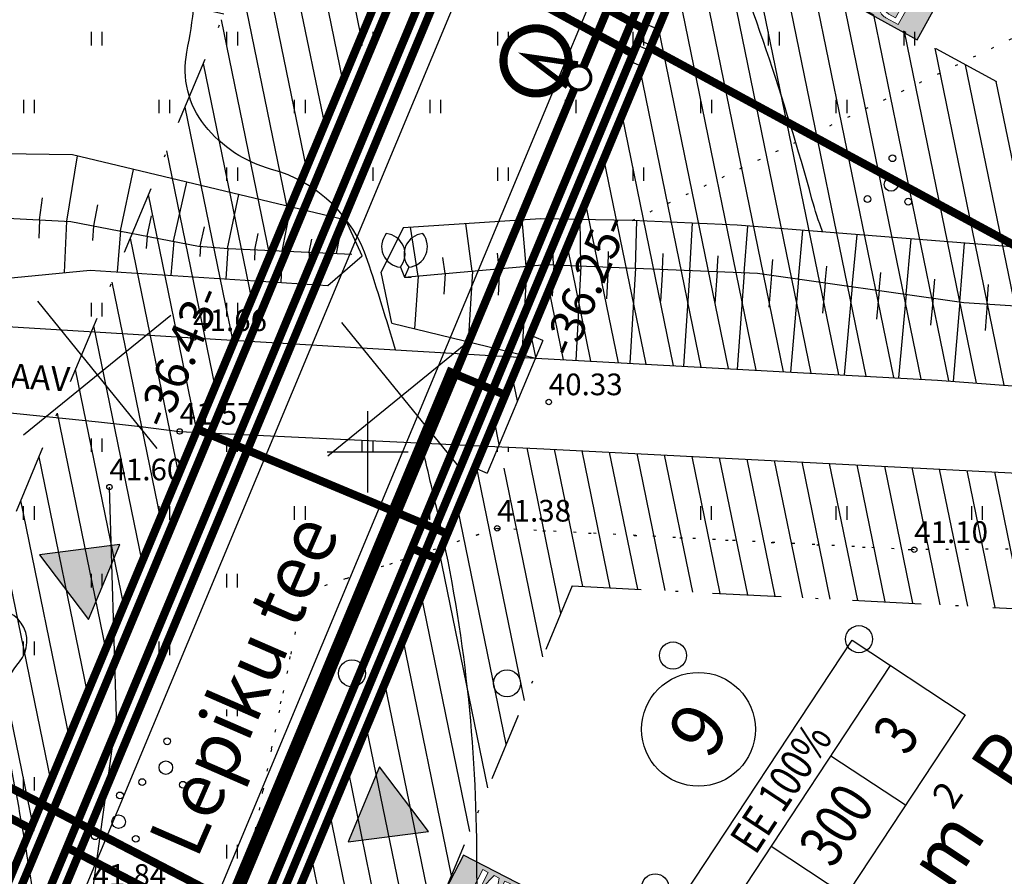
# Model space of a CAD drawing. Units: millimetres. Extents: x 548755 to 549221, y 6583232 to 6583713.
# Drawn here: x 548937 to 548974, y 6583384 to 6583416 of the extents above; entities that cross this region are included whole.
import ezdxf
from ezdxf.enums import TextEntityAlignment as Align

# ---------------------------------------------------------------- set-up
doc = ezdxf.new("R2010")
doc.units = ezdxf.units.MM
doc.header["$MEASUREMENT"] = 0
for name, pattern in [('ALUS$0$DOT', [6.35, 0, -6.35]), ('ALUS$0$DOT2', [3.175, 0, -3.175]), ('New_piir$0$DASHDOT', [25.4, 12.7, -6.35, 0, -6.35])]:
    doc.linetypes.add(name, pattern=pattern)
for name, color, linetype in [('ALUS$0$HALJASTUS', 80, 'Continuous'), ('ALUS$0$HORISONTAAL', 21, 'Continuous'), ('ALUS$0$KOLVIKUD', 80, 'Continuous'), ('ALUS$0$KORGUS', 140, 'Continuous'), ('ALUS$0$KRAAV', 180, 'Continuous'), ('ALUS$0$PUU', 80, 'Continuous'), ('ALUS$0$RELJEEF', 7, 'Continuous'), ('ALUS$0$RISTID', 7, 'Continuous'), ('ALUS$0$TEED', 7, 'Continuous'), ('BP$0$PM', 240, 'Continuous'), ('DDSET', 7, 'Continuous'), ('HATCH$0$HATCH', 7, 'Continuous'), ('koordinerimine$0$koordinerimine', 230, 'Continuous'), ('likvideeritud$0$likvudeeritud', 230, 'Continuous'), ('New_piir$0$EE-KAST', 230, 'Continuous'), ('New_piir$0$EHITUS KELOALOD', 230, 'Continuous'), ('New_piir$0$new_piir', 4, 'Continuous'), ('New_piir$0$number_pojekt', 230, 'Continuous'), ('New_piir$0$PINDALAD', 7, 'Continuous'), ('tee_SUUND$0$tee_mark', 230, 'Continuous'), ('tee_tehno$0$Tee_Projekt', 230, 'Continuous'), ('trass$0$D1', 91, 'Continuous'), ('trass$0$K1', 141, 'Continuous'), ('trass$0$POST_PROEKT', 230, 'Continuous'), ('trass$0$S1', 44, 'Continuous'), ('trass$0$V1', 163, 'Continuous'), ('trass$0$W', 20, 'Continuous'), ('trass$0$W1', 30, 'Continuous'), ('trass$0$W1_1', 41, 'Continuous')]:
    doc.layers.add(name, color=color, linetype=linetype)
doc.styles.add('ALUS$0$ROMANC', font='romanc.shx')
doc.styles.add('koordinerimine$0$Standard', font='txt')
doc.styles.add('New_piir$0$Standard', font='romant.shx', dxfattribs={"height": 1})
doc.styles.add('New_piir$0$TEHNIK', font='ARIAL.TTF', dxfattribs={"width": 0.8, "height": 1.4})
doc.styles.add('trass$0$ROMANC', font='romanc.shx')
doc.linetypes.add('ALUS$0$LEHTPUU', pattern='A,0,[133,geodeet.shx,S=0.75,R=0,X=0,Y=0],-5.6', length=5.6)
doc.linetypes.add('trass$0$DRENAAZ1', pattern='A,2.5,-1.5,["D1",trass$0$ROMANC,S=1.6,R=0,X=-0.8,Y=-0.8],-3,7.5', length=14.5)
doc.linetypes.add('trass$0$KANAL1', pattern='A,2.5,-1.5,["K1",trass$0$ROMANC,S=2,R=0,X=-0.8,Y=-0.8],-3,7.5', length=14.5)
doc.linetypes.add('trass$0$SIDEKANAL1', pattern='A,2.5,-1.5,["S1",trass$0$ROMANC,S=2,R=0,X=-0.8,Y=-0.8],-3,7.5', length=14.5)
doc.linetypes.add('trass$0$VEE1', pattern='A,2.5,-1.5,["V1",trass$0$ROMANC,S=2,R=0,X=-0.8,Y=-0.8],-3,7.5', length=14.5)
doc.linetypes.add('trass$0$W', pattern='A,2.5,-2.5,["W",trass$0$ROMANC,S=1.6,R=0,X=-0.8,Y=-0.8],-1.5,6.5', length=13)
doc.linetypes.add('trass$0$W1', pattern='A,2.5,-1.5,["W1",trass$0$ROMANC,S=1.6,R=0,X=-0.8,Y=-0.8],-3,7.5', length=14.5)
pattern_1 = [(90, (-0.2, 0), (-2.5, 2.5), [0.5, -4.5]), (90, (0.2, 0), (-2.5, 2.5), [0.5, -4.5])]

# ---------------------------------------------------------------- blocks, each defined once
blk = doc.blocks.new('tee_tehno')
at = {"layer": 'tee_tehno$0$Tee_Projekt'}
for points in [[(548779.385, 6583371.372), (548904.323, 6583312.998, 0.426445), (548911.054, 6583315.602), (548965.306, 6583445.545, 0.171398), (548965.679, 6583452.194), (548954.663, 6583490.005, 0.395944), (548951.126, 6583492.093), (548910.468, 6583482.97, 0.082118), (548908.955, 6583482.358), (548905.86, 6583480.467, -0.082118), (548904.348, 6583479.855), (548903.471, 6583479.658), (548898.791, 6583474.624), (548896.643, 6583481.201), (548892.842, 6583487.079), (548901.555, 6583487.427), (548902.596, 6583487.661, -0.082118), (548904.225, 6583487.754), (548907.832, 6583487.366, 0.082118), (548909.461, 6583487.459), (548949.469, 6583496.435, 0.432722), (548951.692, 6583500.202), (548936.248, 6583553.215, 0.190889)], [(548940.131, 6583556.331), (548970.095, 6583453.481, -0.171398), (548969.551, 6583443.772), (548915.065, 6583313.269, 0.402087), (548917.562, 6583306.813), (548974.918, 6583280.015, 0.344438), (548980.919, 6583281.396), (549108.164, 6583438.416, 0.415021), (549107.436, 6583445.459), (549067.494, 6583478.011, -0.151577), (549062.707, 6583485.219), (549017.783, 6583638.401, 0.124419)]]:
    blk.add_lwpolyline(points, format="xyb", dxfattribs=at)
blk = doc.blocks.new('BP$0$PM2')
at = {"layer": 'BP$0$PM'}
h = blk.add_hatch(color=256, dxfattribs=at)
h.paths.add_polyline_path([(-1.681, -0.15), (-2.027, -0.15), (-2.027, -1.35), (-1.797, -1.35), (-1.797, -0.92), (-1.797, -0.837), (-1.797, -0.823), (-1.797, -0.793), (-1.798, -0.761), (-1.799, -0.726), (-1.8, -0.688), (-1.801, -0.681), (-1.802, -0.655), (-1.803, -0.626), (-1.805, -0.595), (-1.807, -0.562), (-1.809, -0.526), (-1.811, -0.488), (-1.813, -0.448), (-1.813, -0.449), (-1.807, -0.482), (-1.799, -0.515), (-1.792, -0.547), (-1.784, -0.579), (-1.777, -0.611), (-1.77, -0.639), (-1.762, -0.671), (-1.753, -0.703), (-1.744, -0.735), (-1.735, -0.766), (-1.558, -1.35), (-1.345, -1.35), (-1.167, -0.756), (-1.16, -0.734), (-1.151, -0.702), (-1.143, -0.671), (-1.134, -0.638), (-1.125, -0.606), (-1.118, -0.577), (-1.111, -0.546), (-1.104, -0.513), (-1.097, -0.48), (-1.09, -0.447), (-1.092, -0.464), (-1.094, -0.495), (-1.097, -0.527), (-1.099, -0.559), (-1.1, -0.593), (-1.102, -0.628), (-1.103, -0.664), (-1.104, -0.686), (-1.105, -0.718), (-1.106, -0.75), (-1.107, -0.783), (-1.108, -0.816), (-1.108, -0.85), (-1.108, -0.885), (-1.108, -0.92), (-1.108, -1.35), (-0.877, -1.35), (-0.877, -0.15), (-1.229, -0.15), (-1.428, -0.839), (-1.429, -0.841), (-1.438, -0.874), (-1.444, -0.905), (-1.448, -0.932), (-1.452, -0.965), (-1.453, -0.946), (-1.457, -0.912), (-1.459, -0.905), (-1.467, -0.875), (-1.477, -0.839)], flags=16)
h.paths.add_polyline_path([(-2.492, -0.71), (-2.47, -0.692), (-2.462, -0.684), (-2.445, -0.661), (-2.432, -0.634), (-2.423, -0.604), (-2.417, -0.57), (-2.415, -0.532), (-2.415, -0.518), (-2.418, -0.481), (-2.425, -0.448), (-2.436, -0.419), (-2.45, -0.394), (-2.469, -0.373), (-2.481, -0.363), (-2.504, -0.348), (-2.532, -0.336), (-2.563, -0.328), (-2.598, -0.323), (-2.637, -0.322), (-2.912, -0.322), (-2.912, -0.746), (-2.637, -0.746), (-2.615, -0.745), (-2.579, -0.742), (-2.546, -0.735), (-2.517, -0.724)], flags=0)
h.paths.add_polyline_path([(-3.118, -1.35), (-2.87, -1.35), (-2.87, -0.923), (-2.596, -0.923), (-2.573, -0.922), (-2.537, -0.92), (-2.503, -0.916), (-2.47, -0.909), (-2.439, -0.9), (-2.41, -0.889), (-2.383, -0.875), (-2.357, -0.86), (-2.334, -0.842), (-2.312, -0.822), (-2.3, -0.809), (-2.282, -0.786), (-2.266, -0.761), (-2.252, -0.734), (-2.24, -0.706), (-2.231, -0.675), (-2.224, -0.643), (-2.218, -0.609), (-2.215, -0.573), (-2.214, -0.536), (-2.214, -0.509), (-2.217, -0.472), (-2.222, -0.437), (-2.228, -0.404), (-2.237, -0.373), (-2.248, -0.344), (-2.261, -0.317), (-2.277, -0.292), (-2.294, -0.269), (-2.313, -0.248), (-2.33, -0.232), (-2.353, -0.215), (-2.378, -0.2), (-2.404, -0.186), (-2.433, -0.175), (-2.464, -0.166), (-2.496, -0.159), (-2.53, -0.154), (-2.567, -0.151), (-2.606, -0.15), (-3.118, -0.15)], flags=16)
h.paths.add_polyline_path([(0, 0), (-4, 0), (-4, -1.5), (0, -1.5)])
at = {"layer": 'BP$0$PM', "color": 230}
blk.add_lwpolyline([(0, 0), (-4, 0), (-4, -1.5), (0, -1.5)], close=True, dxfattribs=at)
at = {"layer": 'BP$0$PM', "color": 230, "lineweight": 0}
for points in [[(-3.118, -1.35), (-2.87, -1.35), (-2.87, -0.923), (-2.596, -0.923), (-2.573, -0.922), (-2.537, -0.92), (-2.503, -0.916), (-2.47, -0.909), (-2.439, -0.9), (-2.41, -0.889), (-2.383, -0.875), (-2.357, -0.86), (-2.334, -0.842), (-2.312, -0.822), (-2.3, -0.809), (-2.282, -0.786), (-2.266, -0.761), (-2.252, -0.734), (-2.24, -0.706), (-2.231, -0.675), (-2.224, -0.643), (-2.218, -0.609), (-2.215, -0.573), (-2.214, -0.536), (-2.214, -0.509), (-2.217, -0.472), (-2.222, -0.437), (-2.228, -0.404), (-2.237, -0.373), (-2.248, -0.344), (-2.261, -0.317), (-2.277, -0.292), (-2.294, -0.269), (-2.313, -0.248), (-2.33, -0.232), (-2.353, -0.215), (-2.378, -0.2), (-2.404, -0.186), (-2.433, -0.175), (-2.464, -0.166), (-2.496, -0.159), (-2.53, -0.154), (-2.567, -0.151), (-2.606, -0.15), (-3.118, -0.15)], [(-2.492, -0.71), (-2.47, -0.692), (-2.462, -0.684), (-2.445, -0.661), (-2.432, -0.634), (-2.423, -0.604), (-2.417, -0.57), (-2.415, -0.532), (-2.415, -0.518), (-2.418, -0.481), (-2.425, -0.448), (-2.436, -0.419), (-2.45, -0.394), (-2.469, -0.373), (-2.481, -0.363), (-2.504, -0.348), (-2.532, -0.336), (-2.563, -0.328), (-2.598, -0.323), (-2.637, -0.322), (-2.912, -0.322), (-2.912, -0.746), (-2.637, -0.746), (-2.615, -0.745), (-2.579, -0.742), (-2.546, -0.735), (-2.517, -0.724)], [(-1.681, -0.15), (-2.027, -0.15), (-2.027, -1.35), (-1.797, -1.35), (-1.797, -0.92), (-1.797, -0.837), (-1.797, -0.823), (-1.797, -0.793), (-1.798, -0.761), (-1.799, -0.726), (-1.8, -0.688), (-1.801, -0.681), (-1.802, -0.655), (-1.803, -0.626), (-1.805, -0.595), (-1.807, -0.562), (-1.809, -0.526), (-1.811, -0.488), (-1.813, -0.448), (-1.813, -0.449), (-1.807, -0.482), (-1.799, -0.515), (-1.792, -0.547), (-1.784, -0.579), (-1.777, -0.611), (-1.77, -0.639), (-1.762, -0.671), (-1.753, -0.703), (-1.744, -0.735), (-1.735, -0.766), (-1.558, -1.35), (-1.345, -1.35), (-1.167, -0.756), (-1.16, -0.734), (-1.151, -0.702), (-1.143, -0.671), (-1.134, -0.638), (-1.125, -0.606), (-1.118, -0.577), (-1.111, -0.546), (-1.104, -0.513), (-1.097, -0.48), (-1.09, -0.447), (-1.092, -0.464), (-1.094, -0.495), (-1.097, -0.527), (-1.099, -0.559), (-1.1, -0.593), (-1.102, -0.628), (-1.103, -0.664), (-1.104, -0.686), (-1.105, -0.718), (-1.106, -0.75), (-1.107, -0.783), (-1.108, -0.816), (-1.108, -0.85), (-1.108, -0.885), (-1.108, -0.92), (-1.108, -1.35), (-0.877, -1.35), (-0.877, -0.15), (-1.229, -0.15), (-1.428, -0.839), (-1.429, -0.841), (-1.438, -0.874), (-1.444, -0.905), (-1.448, -0.932), (-1.452, -0.965), (-1.453, -0.946), (-1.457, -0.912), (-1.459, -0.905), (-1.467, -0.875), (-1.477, -0.839)]]:
    blk.add_lwpolyline(points, close=True, dxfattribs=at)
blk = doc.blocks.new('BP')
for p, rotation in [((548966.785, 6583417.161), 150.9410751754623), ((548952.851, 6583383.787), 152.7161539975)]:
    blk.add_blockref('BP$0$PM2', p, dxfattribs=dict(rotation=rotation))
blk = doc.blocks.new('ALUS$0$417')
blk.add_circle((0, 0), 1)
blk = doc.blocks.new('ALUS$0$38')
for centre, radius in [((0.098, 1.942), 0.25), ((0, 0), 0.5), ((-1.744, -1.069), 0.25), ((1.264, -1.265), 0.25)]:
    blk.add_circle(centre, radius)
blk = doc.blocks.new('ALUS$0$rist')
for p, q in [((0, 3), (0, -3)), ((-3, 0), (3, 0))]:
    blk.add_line(p, q)
blk = doc.blocks.new('ALUS$0$322')
for p, q in [((-0.309, 0.743), (0, 0)), ((0.309, 0.743), (0, 0)), ((0, 0), (0.48, 0))]:
    blk.add_line(p, q)
for centre, start, end in [((-0.166, 2.262), 140.6074, 264.60716), ((-1.489, 1.711), 320.6074, 84.60716), ((1.489, 1.711), 95.39284, 219.3926), ((0.166, 2.262), 275.39284, 39.3926)]:
    blk.add_arc(centre, 1.526, start, end)
blk = doc.blocks.new('ALUS')
at = {"layer": 'ALUS$0$HALJASTUS', "linetype": 'Continuous', "ltscale": 0.5}
h = blk.add_hatch(dxfattribs=at)
h.set_pattern_fill('ROHUMAA2', color=256, scale=0.5, style=0)
h.set_pattern_definition(pattern_1)
h.paths.add_polyline_path([(548973.028, 6583423.122), (548954.775, 6583432.652), (548953.246, 6583433.431), (548941.333, 6583418.764), (548964.749, 6583410.931), (548974.087, 6583415.404)])
h.paths.add_polyline_path([(548947.363, 6583425.037), (548956.444, 6583426.711), (548961.968, 6583420.046), (548954.36, 6583417.433), (548950.59, 6583422.002)], flags=16)
h.paths.add_polyline_path([(548950.579, 6583424.162, -1), (548951.579, 6583424.162, -1)], flags=0)
h.paths.add_polyline_path([(548957.502, 6583421.175, -1), (548958.502, 6583421.175, -1)], flags=0)
h = blk.add_hatch(dxfattribs=at)
h.set_pattern_fill('ROHUMAA2', color=256, scale=0.5, style=0)
h.set_pattern_definition(pattern_1)
h.paths.add_polyline_path([(548953.452, 6583414.71), (548941.333, 6583418.764), (548935.049, 6583411.028), (548939.105, 6583410.971), (548949.093, 6583408.577), (548948.847, 6583407.327), (548946.843, 6583407.416), (548946.8, 6583406.26), (548939.754, 6583406.715), (548933.775, 6583406.131), (548931.28, 6583406.388), (548930.175, 6583405.027), (548943.559, 6583404.213), (548948.654, 6583403.91)])
h = blk.add_hatch(dxfattribs=at)
h.set_pattern_fill('ROHUMAA2', color=256, scale=0.5, style=0)
h.set_pattern_definition(pattern_1)
h.paths.add_polyline_path([(548964.749, 6583410.931), (548953.452, 6583414.71), (548950.829, 6583408.807), (548952.109, 6583408.328), (548956.378, 6583408.61), (548959.769, 6583408.546)])
h.paths.add_polyline_path([(548957.476, 6583411.239, 0.007104), (548957.468, 6583411.239, 0.011167), (548957.463, 6583411.239, -0.004609), (548957.473, 6583411.239, 0.013116), (548957.468, 6583411.239, -0.007104)], flags=16)
h.paths.add_polyline_path([(548957.787, 6583410.889, -0.00004), (548957.787, 6583410.889, 0.000043)], flags=16)
h.paths.add_polyline_path([(548958.958, 6583411.74, 0.009704), (548958.96, 6583411.734, 415.51139), (548958.96, 6583411.735, 137.03654)], flags=16)
for points in [[(548939.8, 6583400), (548939.8, 6583400.5)], [(548940.2, 6583400), (548940.2, 6583400.5)], [(548944.8, 6583400), (548944.8, 6583400.5)], [(548945.2, 6583400), (548945.2, 6583400.5)], [(548949.8, 6583400), (548949.8, 6583400.437)], [(548950.2, 6583400), (548950.2, 6583400.418)], [(548954.8, 6583400), (548954.8, 6583400.199)], [(548955.2, 6583400), (548955.2, 6583400.18)], [(548937.3, 6583397.5), (548937.3, 6583398)], [(548937.7, 6583397.5), (548937.7, 6583398)], [(548942.3, 6583397.5), (548942.3, 6583398)], [(548942.7, 6583397.5), (548942.7, 6583398)], [(548947.3, 6583397.857), (548947.3, 6583398)], [(548947.7, 6583397.5), (548947.7, 6583398)], [(548952.3, 6583397.5), (548952.3, 6583398)], [(548952.7, 6583397.5), (548952.7, 6583398)], [(548962.3, 6583397.5), (548962.3, 6583398)], [(548962.7, 6583397.5), (548962.7, 6583398)], [(548967.3, 6583397.5), (548967.3, 6583398)], [(548967.7, 6583397.5), (548967.7, 6583398)], [(548972.3, 6583397.5), (548972.3, 6583398)], [(548972.7, 6583397.5), (548972.7, 6583398)], [(548947.3, 6583397.5), (548947.3, 6583397.857)], [(548939.8, 6583395), (548939.8, 6583395.5)], [(548940.2, 6583395), (548940.2, 6583395.5)], [(548944.8, 6583395), (548944.8, 6583395.5)], [(548945.2, 6583395), (548945.2, 6583395.5)], [(548937.3, 6583392.5), (548937.3, 6583393)], [(548937.7, 6583392.5), (548937.7, 6583393)], [(548942.3, 6583392.5), (548942.3, 6583393)], [(548942.7, 6583392.5), (548942.7, 6583393)], [(548939.8, 6583390), (548939.8, 6583390.381)], [(548944.8, 6583390.253), (548944.8, 6583390.5)], [(548945.2, 6583390.253), (548945.2, 6583390.5)], [(548937.3, 6583387.5), (548937.3, 6583388)], [(548937.7, 6583387.5), (548937.7, 6583388)], [(548944.8, 6583385), (548944.8, 6583385.5)], [(548945.2, 6583385), (548945.2, 6583385.5)]]:
    blk.add_lwpolyline(points, dxfattribs=at)
at = {"layer": 'ALUS$0$HORISONTAAL', "ltscale": 0.5}
for points in [[(548966.801, 6583408.117, -0.023581), (548966.403, 6583409.337, 0.029354), (548962.71, 6583420.239, 0.123882), (548960.108, 6583423.793, 0.095845), (548957.445, 6583425.252, -0.342642), (548956.328, 6583426.883, 0.160744), (548955.555, 6583429.802, -0.183227), (548954.533, 6583434.476, 0.056645), (548955.023, 6583448.896, 0.056645)], [(548951.024, 6583403.77, 0.008459), (548949.997, 6583407.068, 0.251689), (548946.451, 6583410.432, -0.159431), (548943.986, 6583412.053, -0.219782), (548943.325, 6583414.757, 0.037583), (548943.741, 6583418.281, 0.062942), (548943.261, 6583424.047, 0.082059), (548941.631, 6583428.215, 0.047296), (548940.705, 6583429.483, 0.047296)], [(548968.929, 6583349.262, -0.003948), (548968.888, 6583350.586, 0.088107), (548967.445, 6583357.734, 0.092727), (548959.991, 6583369.627, -0.18888), (548954.03, 6583384.932, 0.05595), (548952.642, 6583397.517, 0.007094), (548951.966, 6583400.334)]]:
    blk.add_lwpolyline(points, format="xyb", dxfattribs=at)
at = {"layer": 'ALUS$0$HORISONTAAL', "linetype": 'Continuous', "ltscale": 0.5}
blk.add_lwpolyline([(548952.119, 6583342.147, -0.068499), (548952.003, 6583348.255, 0.099417), (548951.428, 6583355.393, 0.052678), (548949.54, 6583360.07, -0.053837), (548946.005, 6583368.883, 0.300136), (548943.542, 6583371.016, 0.074179), (548938.862, 6583370.934, -0.110985), (548935.906, 6583371.098, -0.45956), (548935.413, 6583372.164, 0.008073), (548937.137, 6583376.103, 0.128879), (548937.915, 6583381.614, 0.012577), (548937.349, 6583385.595, 0.010942), (548936.54, 6583389.835, -0.231703), (548937.147, 6583392.258, 0.773494), (548935.84, 6583394.102, -0.146484), (548931.454, 6583393.789, -0.428117), (548928.495, 6583398.701, 0.135741), (548928.485, 6583402.149)], format="xyb", dxfattribs=at)
at = {"layer": 'ALUS$0$KOLVIKUD', "linetype": 'ALUS$0$DOT', "ltscale": 0.1}
blk.add_lwpolyline([(548959.769, 6583408.546), (548974.087, 6583415.404), (548973.028, 6583423.122), (548954.775, 6583432.652), (548947.567, 6583436.321), (548941.318, 6583442.812), (548929.181, 6583453.548), (548928.214, 6583464.572), (548918.418, 6583475.874), (548916.261, 6583489.991), (548917.862, 6583491.446), (548925.983, 6583497.871), (548932.794, 6583498.275), (548937.392, 6583499.296), (548973.181, 6583497.516), (548979.349, 6583500.021), (548989.452, 6583496.664), (548999.253, 6583493.057), (549009.473, 6583474.7), (549020.929, 6583437.101), (549006.947, 6583409.209)], dxfattribs=at)
blk.add_lwpolyline([(549028.34, 6583395.172), (549005.093, 6583397.522), (548993.492, 6583396.528), (548970.177, 6583396.392), (548954.783, 6583397.181), (548947.622, 6583394.797), (548944.433, 6583379.126), (548951.181, 6583375.858), (548952.953, 6583358.682), (548957.631, 6583351.754), (548958.098, 6583350.357), (548978.858, 6583334.947), (548980.61, 6583334.084), (549001.818, 6583329.95), (549007.162, 6583317.38), (549015.314, 6583313.49), (549025.125, 6583325.811), (549034.75, 6583337.301), (549041.795, 6583351.424), (549031.525, 6583370.25), (549031.746, 6583384.815)], close=True, dxfattribs=at)
at = {"layer": 'ALUS$0$KOLVIKUD', "linetype": 'ALUS$0$DOT2', "ltscale": 0.5}
for points in [[(548947.622, 6583394.797), (548954.783, 6583397.181)], [(548954.783, 6583397.181), (548970.177, 6583396.392)], [(548944.433, 6583379.126), (548947.622, 6583394.797)]]:
    blk.add_lwpolyline(points, dxfattribs=at)
at = {"layer": 'ALUS$0$KORGUS', "linetype": 'Continuous', "ltscale": 0.5}
for centre in [(548943.559, 6583404.213), (548956.688, 6583401.844), (548943.058, 6583400.757), (548940.468, 6583398.704), (548954.783, 6583397.181), (548970.177, 6583396.392)]:
    blk.add_circle(centre, 0.1, dxfattribs=at)
at = {"layer": 'ALUS$0$KRAAV', "ltscale": 0.5}
for points in [[(548890.75, 6583406.004), (548897.756, 6583406.53), (548907.938, 6583406.381), (548907.938, 6583406.381), (548912.331, 6583406.049), (548919.917, 6583405.622), (548927.603, 6583405.183), (548943.559, 6583404.213), (548956.207, 6583403.462), (548971.033, 6583402.655), (548977.384, 6583402.17), (548984.475, 6583401.822), (548992.096, 6583403.076), (548999.686, 6583405.995), (549006.947, 6583409.209), (549013.483, 6583412.398), (549013.483, 6583412.398), (549021.98, 6583421.817), (549030.453, 6583421.201), (549025.641, 6583438.466), (549008.184, 6583499.84), (549003.475, 6583515.822), (548999.154, 6583532.503), (548985.487, 6583577.886)], [(548891.28, 6583404.543), (548898.158, 6583403.935), (548908.367, 6583403.249), (548913.586, 6583402.82), (548919.95, 6583402.744), (548930.23, 6583402.027), (548934.524, 6583401.736), (548935.955, 6583401.529), (548940.067, 6583401.109), (548941.617, 6583400.942), (548943.058, 6583400.757), (548956.508, 6583400.118), (548986.228, 6583398.596), (548993.037, 6583399.503), (548999.744, 6583402.093), (549005.582, 6583404.891), (549015.585, 6583409.525), (549025.622, 6583418.734), (549025.622, 6583418.734), (549032.068, 6583415.978), (549041.545, 6583387.814), (549047.927, 6583366.707), (549052.603, 6583357.785), (549060.134, 6583346.019)]]:
    blk.add_lwpolyline(points, dxfattribs=at)
at = {"layer": 'ALUS$0$PUU', "linetype": 'ALUS$0$LEHTPUU', "ltscale": 0.5}
blk.add_lwpolyline([(548936.047, 6583370.804), (548939.839, 6583383.736), (548940.722, 6583390.21), (548940.468, 6583398.704)], dxfattribs=at)
at = {"layer": 'ALUS$0$RELJEEF', "ltscale": 0.5}
for points in [[(548949.797, 6583407.234), (548949.199, 6583408.552), (548939.105, 6583410.971), (548933.946, 6583411.044), (548927.59, 6583411.451), (548918.302, 6583410.872), (548917.748, 6583409.146)], [(548938.897, 6583408.518), (548939.289, 6583410.927)], [(548940.873, 6583408.158), (548941.36, 6583410.431)], [(548942.838, 6583407.779), (548943.329, 6583409.959)], [(548918.354, 6583409.062), (548923.654, 6583409.149), (548927.198, 6583409.298), (548927.905, 6583409.567), (548933.891, 6583408.782), (548939.048, 6583408.51), (548943.76, 6583407.601), (548944.857, 6583407.505), (548949.413, 6583407.302)], [(548944.822, 6583407.508), (548945.242, 6583409.5)], [(548917.748, 6583409.146), (548917.748, 6583409.146), (548919.034, 6583407.493), (548920.875, 6583407.458), (548933.775, 6583406.131), (548939.754, 6583406.715), (548948.535, 6583406.148), (548949.797, 6583407.234)], [(548937.887, 6583408.571), (548937.99, 6583409.375)], [(548996.435, 6583408.307), (548993.479, 6583409.291), (548985.665, 6583407.866), (548975.33, 6583407.447), (548963.637, 6583408.366), (548959.769, 6583408.546), (548956.378, 6583408.61), (548951.308, 6583408.275)], [(548939.888, 6583408.348), (548940.039, 6583409.124)], [(548946.838, 6583407.417), (548947.164, 6583409.039)], [(548937.882, 6583408.571), (548937.861, 6583407.89)], [(548938.885, 6583408.519), (548938.798, 6583406.622)], [(548941.856, 6583407.968), (548942.022, 6583408.71)], [(548948.847, 6583407.327), (548949.093, 6583408.577)], [(548953.862, 6583406.672), (548953.621, 6583408.428)], [(548955.857, 6583406.853), (548955.701, 6583408.565)], [(548957.871, 6583406.864), (548957.844, 6583408.582)], [(548959.884, 6583406.781), (548959.944, 6583408.538)], [(548961.891, 6583406.698), (548961.99, 6583408.443)], [(548939.88, 6583408.35), (548939.844, 6583407.804)], [(548940.87, 6583408.159), (548940.749, 6583406.651)], [(548943.819, 6583407.596), (548943.975, 6583408.307)], [(548945.83, 6583407.462), (548945.953, 6583408.065)], [(548951.308, 6583408.275), (548950.497, 6583406.637)], [(548951.863, 6583406.491), (548951.58, 6583408.293)], [(548963.905, 6583406.614), (548964.036, 6583408.335)], [(548965.901, 6583406.382), (548966.062, 6583408.175)], [(548941.858, 6583407.968), (548941.818, 6583407.508)], [(548942.847, 6583407.777), (548942.739, 6583406.522)], [(548947.842, 6583407.372), (548947.937, 6583407.851)], [(548951.362, 6583406.446), (548956.578, 6583406.918), (548964.392, 6583406.594), (548972.016, 6583405.522), (548975.842, 6583405.272), (548980.121, 6583405.505), (548986.121, 6583405.405), (548988.527, 6583405.33), (548988.527, 6583405.33), (548992.96, 6583407.444), (548995.496, 6583407.945)], [(548967.892, 6583406.102), (548968.073, 6583408.017)], [(548969.88, 6583405.822), (548970.068, 6583407.861)], [(548971.868, 6583405.543), (548972.039, 6583407.706)], [(548943.835, 6583407.594), (548943.806, 6583407.215)], [(548944.836, 6583407.507), (548944.763, 6583406.392)], [(548945.839, 6583407.461), (548945.818, 6583407.083)], [(548946.843, 6583407.416), (548946.8, 6583406.26)], [(548947.845, 6583407.372), (548947.842, 6583406.979)], [(548954.86, 6583406.763), (548954.792, 6583407.34)], [(548956.862, 6583406.906), (548956.831, 6583407.472)], [(548958.878, 6583406.823), (548958.887, 6583407.403)], [(548960.889, 6583406.739), (548960.916, 6583407.323)], [(548952.863, 6583406.582), (548952.774, 6583407.175)], [(548962.898, 6583406.656), (548962.937, 6583407.236)], [(548964.909, 6583406.521), (548964.957, 6583407.099)], [(548950.894, 6583404.752), (548950.497, 6583406.637)], [(548953.865, 6583406.673), (548953.711, 6583404.068)], [(548954.868, 6583406.763), (548954.814, 6583405.784)], [(548955.871, 6583406.854), (548955.697, 6583403.586)], [(548956.875, 6583406.906), (548956.813, 6583405.749)], [(548957.876, 6583406.864), (548957.686, 6583403.382)], [(548958.88, 6583406.823), (548958.814, 6583405.657)], [(548959.885, 6583406.781), (548959.678, 6583403.273)], [(548960.889, 6583406.739), (548960.816, 6583405.566)], [(548961.891, 6583406.698), (548961.657, 6583403.165)], [(548962.898, 6583406.656), (548962.815, 6583405.474)], [(548963.905, 6583406.614), (548963.638, 6583403.058)], [(548966.894, 6583406.242), (548966.951, 6583406.86)], [(548968.883, 6583405.963), (548968.945, 6583406.621)], [(548951.863, 6583406.491), (548951.724, 6583404.55)], [(548952.864, 6583406.582), (548952.815, 6583405.825)], [(548964.908, 6583406.521), (548964.814, 6583405.349)], [(548965.901, 6583406.382), (548965.611, 6583402.95)], [(548966.894, 6583406.242), (548966.796, 6583405.127)], [(548970.874, 6583405.683), (548970.935, 6583406.383)], [(548967.892, 6583406.102), (548967.597, 6583402.842)], [(548968.883, 6583405.963), (548968.786, 6583404.904)], [(548972.87, 6583405.466), (548972.918, 6583406.187)], [(548969.88, 6583405.822), (548969.594, 6583402.733)], [(548970.874, 6583405.683), (548970.782, 6583404.681)], [(548971.867, 6583405.543), (548971.613, 6583402.611)], [(548972.869, 6583405.466), (548972.792, 6583404.488)], [(548950.894, 6583404.752), (548956.207, 6583403.462)]]:
    blk.add_lwpolyline(points, dxfattribs=at)
at = {"layer": 'ALUS$0$PUU', "xscale": 0.5, "yscale": 0.5, "zscale": 0.5}
for name, p in [('ALUS$0$38', (548969.325, 6583409.871)), ('ALUS$0$322', (548951.362, 6583406.446)), ('ALUS$0$417', (548968.139, 6583393.091)), ('ALUS$0$417', (548961.274, 6583392.486)), ('ALUS$0$417', (548949.422, 6583391.828)), ('ALUS$0$417', (548955.146, 6583391.459)), ('ALUS$0$38', (548942.55, 6583388.35)), ('ALUS$0$38', (548940.807, 6583386.352)), ('ALUS$0$417', (548960.616, 6583383.932))]:
    blk.add_blockref(name, p, dxfattribs=at)
at = {"layer": 'ALUS$0$RISTID', "ltscale": 0.5, "xscale": 0.5, "yscale": 0.5, "zscale": 0.5}
blk.add_blockref('ALUS$0$rist', (548950, 6583400), dxfattribs=at)
at = {"layer": 'ALUS$0$KORGUS', "linetype": 'Continuous', "ltscale": 0.5, "style": 'ALUS$0$ROMANC'}
for s, p in [('41.66', (548943.559, 6583404.213)), ('40.33', (548956.688, 6583401.844)), ('41.57', (548943.058, 6583400.757)), ('41.60', (548940.468, 6583398.704)), ('41.38', (548954.783, 6583397.181)), ('41.10', (548970.177, 6583396.392)), ('41.84', (548939.839, 6583383.736))]:
    blk.add_text(s, height=0.8, dxfattribs=at).set_placement(p, align=Align.BOTTOM_LEFT)
at = {"layer": 'ALUS$0$KRAAV', "ltscale": 0.5, "style": 'ALUS$0$ROMANC'}
blk.add_text('KRAAV', height=0.9, rotation=356.4423, dxfattribs=at).set_placement((548935.212, 6583402.465))
at = {"layer": 'ALUS$0$TEED', "color": 230, "linetype": 'Continuous', "style": 'ALUS$0$ROMANC'}
blk.add_text('Lepiku tee', height=2, rotation=66.4378, dxfattribs=at).set_placement((548943.691, 6583384.92))
blk = doc.blocks.new('HATCH')
at = {"layer": 'HATCH$0$HATCH'}
for p, q in [((548947.067, 6583408.866), (548943.405, 6583426.718)), ((548947.74, 6583410.48), (548944.46, 6583426.476)), ((548948.414, 6583412.094), (548945.514, 6583426.235)), ((548949.088, 6583413.708), (548946.568, 6583425.993)), ((548949.762, 6583415.321), (548947.622, 6583425.752)), ((548969.422, 6583402.743), (548964.785, 6583425.35)), ((548968.406, 6583402.798), (548964.112, 6583423.737)), ((548967.39, 6583402.853), (548963.438, 6583422.123)), ((548966.374, 6583402.909), (548962.764, 6583420.509)), ((548965.358, 6583402.964), (548962.09, 6583418.895)), ((548964.342, 6583403.019), (548961.417, 6583417.281)), ((548970.438, 6583402.687), (548967.555, 6583416.743)), ((548971.456, 6583402.623), (548968.686, 6583416.13)), ((548946.393, 6583407.253), (548944.608, 6583415.955)), ((548963.326, 6583403.075), (548960.743, 6583415.668)), ((548972.477, 6583402.545), (548969.816, 6583415.517)), ((548973.498, 6583402.467), (548970.947, 6583414.904)), ((548945.719, 6583405.639), (548943.934, 6583414.341)), ((548974.518, 6583402.389), (548972.077, 6583414.29)), ((548962.309, 6583403.13), (548960.069, 6583414.054)), ((548975.539, 6583402.311), (548973.208, 6583413.677)), ((548945.045, 6583404.025), (548943.26, 6583412.728)), ((548961.293, 6583403.185), (548959.395, 6583412.44)), ((548944.372, 6583402.411), (548942.587, 6583411.114)), ((548960.277, 6583403.24), (548958.721, 6583410.826)), ((548943.698, 6583400.797), (548941.913, 6583409.5)), ((548959.261, 6583403.296), (548958.048, 6583409.213)), ((548943.024, 6583399.184), (548941.239, 6583407.886)), ((548958.245, 6583403.351), (548957.374, 6583407.599)), ((548942.35, 6583397.57), (548940.565, 6583406.273)), ((548957.229, 6583403.406), (548956.7, 6583405.985)), ((548941.676, 6583395.956), (548939.892, 6583404.659)), ((548956.205, 6583403.501), (548956.026, 6583404.371)), ((548941.003, 6583394.342), (548939.218, 6583403.045)), ((548955.531, 6583401.887), (548955.353, 6583402.757)), ((548940.329, 6583392.729), (548938.544, 6583401.431)), ((548954.857, 6583400.273), (548954.679, 6583401.144)), ((548957.138, 6583394.055), (548955.888, 6583400.147)), ((548957.941, 6583395.038), (548956.903, 6583400.098)), ((548939.655, 6583391.115), (548937.87, 6583399.817)), ((548958.956, 6583394.986), (548957.918, 6583400.046)), ((548959.971, 6583394.934), (548958.934, 6583399.994)), ((548960.987, 6583394.882), (548959.949, 6583399.942)), ((548962.002, 6583394.83), (548960.964, 6583399.89)), ((548963.018, 6583394.778), (548961.98, 6583399.838)), ((548964.033, 6583394.726), (548962.995, 6583399.786)), ((548965.048, 6583394.674), (548964.011, 6583399.734)), ((548955.79, 6583390.827), (548954.005, 6583399.53)), ((548956.464, 6583392.441), (548955.036, 6583399.403)), ((548966.064, 6583394.622), (548965.026, 6583399.682)), ((548967.079, 6583394.57), (548966.041, 6583399.63)), ((548968.095, 6583394.518), (548967.057, 6583399.578)), ((548969.11, 6583394.466), (548968.072, 6583399.526)), ((548970.125, 6583394.414), (548969.088, 6583399.474)), ((548971.141, 6583394.362), (548970.103, 6583399.422)), ((548972.156, 6583394.31), (548971.118, 6583399.37)), ((548973.172, 6583394.258), (548972.134, 6583399.318)), ((548974.187, 6583394.206), (548973.149, 6583399.266)), ((548938.981, 6583389.501), (548937.197, 6583398.204)), ((548955.116, 6583389.213), (548953.331, 6583397.916)), ((548938.308, 6583387.887), (548936.523, 6583396.59)), ((548954.442, 6583387.6), (548952.658, 6583396.302)), ((548937.634, 6583386.273), (548935.849, 6583394.976)), ((548953.769, 6583385.986), (548951.984, 6583394.689)), ((548953.095, 6583384.372), (548951.31, 6583393.075)), ((548954.72, 6583371.548), (548950.636, 6583391.461)), ((548953.596, 6583372.132), (548949.963, 6583389.847)), ((548952.471, 6583372.716), (548949.289, 6583388.233)), ((548951.347, 6583373.3), (548948.615, 6583386.62)), ((548950.222, 6583373.884), (548947.941, 6583385.006))]:
    blk.add_line(p, q, dxfattribs=at)
blk = doc.blocks.new('koordinerimine$0$DDSET_GEO_KRUNDI_NURK')
at = {"color": 230}
blk.add_circle((0, 0), 0.25, dxfattribs=at)
blk = doc.blocks.new('koordinerimine')
at = {"layer": 'koordinerimine$0$koordinerimine', "color": 230, "xscale": 0.5, "yscale": 0.5, "zscale": 0.5}
for p in [(548960.431, 6583414.92), (548960.431, 6583414.92), (548937.559, 6583386.094), (548937.559, 6583386.094)]:
    blk.add_blockref('koordinerimine$0$DDSET_GEO_KRUNDI_NURK', p, dxfattribs=at)
at = {"layer": 'koordinerimine$0$koordinerimine', "color": 230, "style": 'koordinerimine$0$Standard'}
for s, p in [('-36.25-', (548958.195, 6583406.107)), ('-36.43-', (548943.193, 6583403.481))]:
    blk.add_text(s, height=1.25, rotation=67.3391, dxfattribs=at).set_placement(p, align=Align.MIDDLE)
blk = doc.blocks.new('tee_SUUND$0$605')
at = {"layer": 'tee_SUUND$0$tee_mark'}
blk.add_hatch(color=230, dxfattribs=at).paths.add_polyline_path([(3, 0), (0, 5.196), (-3, 0)])
at = {"layer": 'tee_SUUND$0$tee_mark', "color": 230}
blk.add_lwpolyline([(3, 0), (0, 5.196), (-3, 0)], close=True, dxfattribs=at)
blk = doc.blocks.new('tee_SUUND')
at = {"xscale": 0.5, "yscale": 0.5, "zscale": 0.5}
for p, rotation in [((548940.278, 6583395.202), 67.33914058993616), ((548949.855, 6583386.994), 247.3391405942073)]:
    blk.add_blockref('tee_SUUND$0$605', p, dxfattribs=dict(at, rotation=rotation))
blk = doc.blocks.new('likvideeritud$0$lik')
at = {"layer": 'likvideeritud$0$likvudeeritud'}
for points in [[(-2.475, 2.475), (2.475, -2.475)], [(-2.475, -2.475), (2.475, 2.475)]]:
    blk.add_lwpolyline(points, dxfattribs=at)
blk = doc.blocks.new('likvideeritud')
at = {"color": 230, "ltscale": 0.5}
for points in [[(548956, 6583404.309), (548953.955, 6583399.409)], [(548956.462, 6583404.116), (548954.416, 6583399.216)], [(548956.462, 6583404.116), (548956, 6583404.309)], [(548953.955, 6583399.409), (548954.416, 6583399.216)]]:
    blk.add_lwpolyline(points, dxfattribs=at)
at = {"layer": 'likvideeritud$0$likvudeeritud', "rotation": 354.0810849918321}
for p in [(548940.016, 6583402.844), (548951.242, 6583402.062)]:
    blk.add_blockref('likvideeritud$0$lik', p, dxfattribs=at)
blk = doc.blocks.new('trass$0$601')
at = {"layer": 'trass$0$POST_PROEKT', "linetype": 'Continuous', "ltscale": 0.5, "flags": 128}
for points, const_width in [([(2.158, 4.331, 1), (-2.279, 2.485, 1)], 0.6), ([(0.817, 0.34, 1), (-0.817, -0.34, 1)], 0.23)]:
    blk.add_lwpolyline(points, format="xyb", close=True, dxfattribs=dict(at, const_width=const_width))
at = {"layer": 'trass$0$POST_PROEKT', "linetype": 'Continuous', "ltscale": 0.5, "const_width": 0.4, "flags": 128}
blk.add_lwpolyline([(0.923, 0.464), (0, 4.073), (-0.917, 0.539)], dxfattribs=at)
blk = doc.blocks.new('trass$0$106')
for p, q in [((-1.5, 0.59), (-1.5, -0.61)), ((-1.5, 0.59), (1.5, 0.59)), ((-0.2, 0.59), (-0.2, -0.61)), ((0.2, 0.59), (0.2, -0.61)), ((1.5, 0.59), (1.5, -0.61)), ((-1.5, -0.61), (1.5, -0.61))]:
    blk.add_line(p, q)
blk = doc.blocks.new('trass')
at = {"layer": 'trass$0$D1', "linetype": 'trass$0$DRENAAZ1', "ltscale": 0.5, "const_width": 0.3}
for points in [[(548891.579, 6583403.721), (548904.167, 6583404.562), (548944.892, 6583383.413)], [(548944.892, 6583383.413), (548953.05, 6583402.952), (548955.08, 6583402.104)]]:
    blk.add_lwpolyline(points, dxfattribs=at)
at = {"layer": 'trass$0$K1', "linetype": 'trass$0$KANAL1', "ltscale": 0.5, "const_width": 0.3}
for points in [[(548922.195, 6583325.934), (548973.337, 6583448.43), (548972.734, 6583450.502), (548938.753, 6583567.141)], [(548952.557, 6583396.061), (548951.634, 6583396.447)]]:
    blk.add_lwpolyline(points, dxfattribs=at)
at = {"layer": 'trass$0$S1', "linetype": 'trass$0$SIDEKANAL1', "ltscale": 0.5, "const_width": 0.3}
for points in [[(548908.015, 6583314.033), (548964.337, 6583448.934), (548938.833, 6583536.475)], [(548952.319, 6583419.889), (548960.094, 6583415.671)]]:
    blk.add_lwpolyline(points, dxfattribs=at)
at = {"layer": 'trass$0$V1', "linetype": 'trass$0$VEE1', "ltscale": 0.5, "const_width": 0.3}
for points in [[(548918.099, 6583314.826), (548973.867, 6583448.4), (548972.943, 6583451.571)], [(548952.942, 6583396.984), (548943.714, 6583400.837)]]:
    blk.add_lwpolyline(points, dxfattribs=at)
at = {"layer": 'trass$0$W', "linetype": 'trass$0$W', "ltscale": 0.5, "const_width": 0.3}
blk.add_lwpolyline([(548925.111, 6583351.089), (548965.925, 6583448.845), (548953.989, 6583489.816)], dxfattribs=at)
at = {"layer": 'trass$0$W1', "linetype": 'trass$0$W1', "ltscale": 0.5, "const_width": 0.3}
for points in [[(548924.662, 6583351.31), (548965.396, 6583448.875), (548939.514, 6583537.715)], [(548951.931, 6583418.961), (548959.707, 6583414.744)], [(548946.851, 6583382.395), (548945.576, 6583381.935), (548938.896, 6583385.404)]]:
    blk.add_lwpolyline(points, dxfattribs=at)
at = {"layer": 'trass$0$W1_1', "linetype": 'Continuous', "ltscale": 0.5, "const_width": 0.3}
for points in [[(548957.969, 6583414.215), (548972.108, 6583448.081)], [(548943.553, 6583379.687), (548957.628, 6583413.399)]]:
    blk.add_lwpolyline(points, dxfattribs=at)
at = {"layer": 'trass$0$V1', "linetype": 'trass$0$VEE1', "xscale": 0.5, "yscale": 0.5, "zscale": 0.5, "rotation": 67.33914058913622}
blk.add_blockref('trass$0$106', (548960.149, 6583415.037), dxfattribs=at)
at = {"layer": 'trass$0$W', "ltscale": 0.5, "xscale": 0.5, "yscale": 0.5, "zscale": 0.5, "rotation": 67.33914058242993}
blk.add_blockref('trass$0$601', (548957.799, 6583413.807), dxfattribs=at)
blk = doc.blocks.new('New_piir')
at = {"layer": 'New_piir$0$EE-KAST', "color": 230, "linetype": 'Continuous'}
for p, q in [((548962.699, 6583382.098), (548969.306, 6583392.115)), ((548969.858, 6583386.959), (548967.104, 6583388.776)), ((548967.656, 6583383.62), (548964.901, 6583385.437))]:
    blk.add_line(p, q, dxfattribs=at)
at = {"layer": 'New_piir$0$EHITUS KELOALOD', "linetype": 'New_piir$0$DASHDOT', "ltscale": 0.2}
for points in [[(548986.884, 6583406.258), (548966.785, 6583417.161), (548976.846, 6583441.26), (549014.972, 6583419.845), (549013.899, 6583418.034)], [(548957.556, 6583395.058), (548952.851, 6583383.787), (548984.024, 6583367.598), (548996.951, 6583389.421), (548989.583, 6583393.418)], [(548957.556, 6583395.058), (548989.583, 6583393.418)]]:
    blk.add_lwpolyline(points, dxfattribs=at)
blk.add_lwpolyline([(548913.727, 6583423.257), (548891.111, 6583419.653), (548895.351, 6583407.982), (548905.018, 6583408.628), (548935.039, 6583393.037), (548944.695, 6583416.164)], close=True, dxfattribs=at)
at = {"layer": 'New_piir$0$new_piir', "color": 240, "ltscale": 2, "const_width": 0.3}
for points in [[(548932.07, 6583557.903), (548937.934, 6583537.776), (548949.47, 6583498.178), (548914.27, 6583490.28), (548901.555, 6583487.427), (548892.842, 6583487.079), (548896.643, 6583481.201), (548898.816, 6583474.547), (548903.471, 6583479.658), (548916.021, 6583482.474), (548951.712, 6583490.482), (548963.808, 6583448.964), (548951.595, 6583419.713), (548937.559, 6583386.094), (548923.506, 6583352.434)], [(548946.465, 6583381.469), (548960.431, 6583414.92), (548974.396, 6583448.37), (548967.089, 6583473.452), (548962.299, 6583489.894), (548960.481, 6583496.134), (548970.082, 6583498.932), (549008.21, 6583510.04), (549007.647, 6583511.96), (548959.921, 6583498.055), (548950.656, 6583529.857), (548941.111, 6583562.62)]]:
    blk.add_lwpolyline(points, dxfattribs=at)
for points in [[(548960.431, 6583414.92), (548974.396, 6583448.37), (549021.882, 6583421.699), (549003.899, 6583391.34)], [(548913.898, 6583428.347), (548884.344, 6583423.638), (548891.934, 6583402.742), (548903.955, 6583403.545), (548937.559, 6583386.094), (548951.595, 6583419.713)], [(548960.431, 6583414.92), (548946.465, 6583381.469), (548985.916, 6583360.982), (549003.899, 6583391.34)], [(548903.955, 6583403.545), (548891.934, 6583402.742), (548898.08, 6583385.824), (548898.085, 6583383.054), (548891.589, 6583368.103), (548923.506, 6583352.434), (548937.559, 6583386.094)]]:
    blk.add_lwpolyline(points, close=True, dxfattribs=at)
at = {"layer": 'New_piir$0$number_pojekt', "color": 230, "ltscale": 0.5}
blk.add_lwpolyline([(548961.28, 6583383.034), (548967.887, 6583393.051), (548972.061, 6583390.298), (548965.453, 6583380.281)], close=True, dxfattribs=at)
at = {"layer": 'New_piir$0$number_pojekt', "color": 230, "linetype": 'Continuous'}
blk.add_circle((548962.214, 6583389.763), 2.1, dxfattribs=at)
at = {"layer": 'New_piir$0$EE-KAST', "color": 230, "linetype": 'Continuous', "style": 'New_piir$0$TEHNIK', "width": 0.8}
for s, p in [('3', (548970.595, 6583388.869)), ('300', (548968.392, 6583385.53))]:
    blk.add_text(s, height=1.6, rotation=56.5902, dxfattribs=at).set_placement(p, align=Align.BOTTOM_CENTER)
blk.add_text('EE 100%', height=1.2, rotation=56.5902, dxfattribs=at).set_placement((548964.755, 6583387.93), align=Align.TOP_CENTER)
at = {"layer": 'New_piir$0$number_pojekt', "color": 230, "linetype": 'Continuous', "style": 'New_piir$0$Standard'}
blk.add_text('9', height=2, rotation=56.5902, dxfattribs=at).set_placement((548962.214, 6583389.763), align=Align.MIDDLE_CENTER)
at = {"layer": 'New_piir$0$PINDALAD', "color": 230, "linetype": 'Continuous', "style": 'New_piir$0$Standard'}
for s, height, rotation, p in [('P', 2, 56.5902, (548973.826, 6583387.347)), ('2', 1, 56.4414, (548971.61, 6583386.756)), ('m', 2, 56.4414, (548971.474, 6583383.743))]:
    blk.add_text(s, height=height, rotation=rotation, dxfattribs=at).set_placement(p)

msp = doc.modelspace()

# ---------------------------------------------------------------- block references
at = {"layer": 'DDSET'}
for name in ['ALUS', 'koordinerimine', 'HATCH', 'BP', 'tee_SUUND', 'tee_tehno']:
    msp.add_blockref(name, (0, 0), dxfattribs=at)
at = {"layer": 'DDSET', "ltscale": 0.5}
for name in ['New_piir', 'trass', 'likvideeritud']:
    msp.add_blockref(name, (0, 0), dxfattribs=at)

doc.saveas('drawing.dxf')
